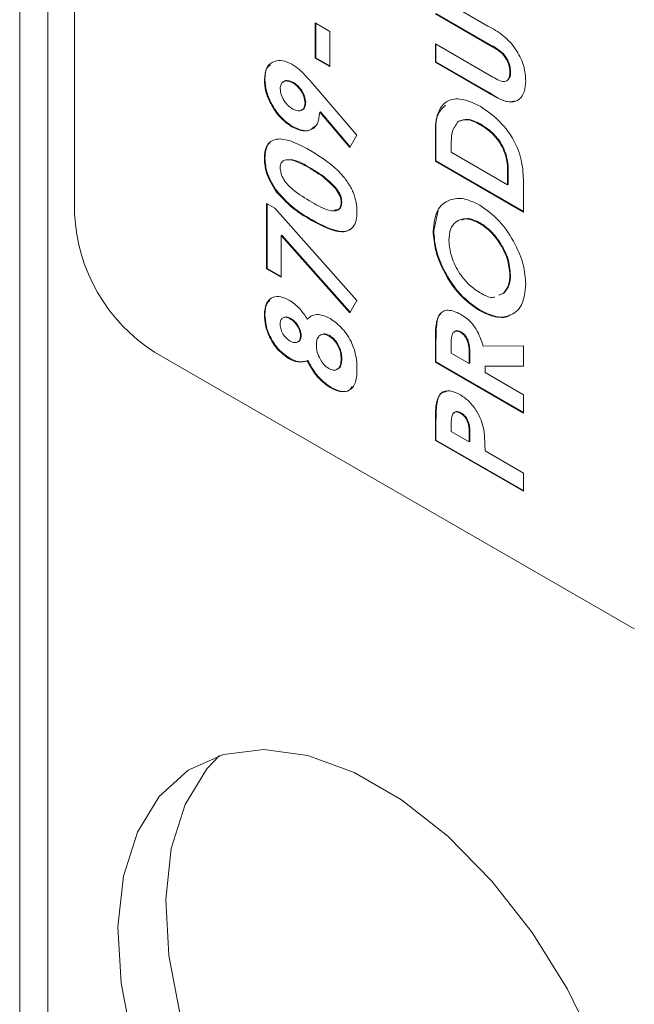
# Model space of a CAD drawing. Units: inches. Extents: x 1 to 33.1, y 0.5 to 21.6.
# Drawn here: x 27.2 to 27.8, y 15.8 to 16.9 of the extents above; entities that cross this region are included whole.
import ezdxf

# ---------------------------------------------------------------- set-up
doc = ezdxf.new("R2010")
doc.units = ezdxf.units.IN
doc.header["$MEASUREMENT"] = 0

msp = doc.modelspace()

# ---------------------------------------------------------------- linework, layer by layer
at = {"color": 7, "linetype": 'Continuous', "lineweight": 18, "ltscale": 2}
for p, q in [((27.1688, 19.4758), (27.1688, 15.1233)), ((27.1998, 19.4325), (27.1998, 15.0801)), ((27.2294, 18.1496), (27.2294, 16.7206)), ((27.6282, 16.9617), (27.6863, 16.9281)), ((27.69, 16.9067), (27.6289, 16.9419)), ((27.4954, 16.9316), (27.5116, 16.9222)), ((27.4954, 16.8926), (27.4954, 16.9316)), ((27.4961, 16.8931), (27.4961, 16.9312)), ((27.6892, 16.9062), (27.6282, 16.9415)), ((27.5116, 16.9222), (27.5116, 16.8833)), ((27.6282, 16.9083), (27.6916, 16.8717)), ((27.6282, 16.8881), (27.6282, 16.9083)), ((27.6289, 16.8885), (27.6289, 16.9079)), ((27.69, 16.9067), (27.6892, 16.9062)), ((27.4961, 16.8931), (27.4954, 16.8926)), ((27.5116, 16.8833), (27.4954, 16.8926)), ((27.5116, 16.8841), (27.4961, 16.8931)), ((27.6289, 16.8885), (27.6282, 16.8881)), ((27.6863, 16.8546), (27.6282, 16.8881)), ((27.687, 16.855), (27.6289, 16.8885)), ((27.7113, 16.8773), (27.7106, 16.8769)), ((27.4399, 16.8691), (27.4392, 16.8687)), ((27.4713, 16.8656), (27.4706, 16.8652)), ((27.4929, 16.864), (27.5416, 16.8073)), ((27.687, 16.855), (27.6863, 16.8546)), ((27.4849, 16.8436), (27.4842, 16.8432)), ((27.5011, 16.8332), (27.5004, 16.8328)), ((27.5338, 16.7939), (27.5004, 16.8328)), ((27.5342, 16.7946), (27.5011, 16.8332)), ((27.6542, 16.8229), (27.6535, 16.8225)), ((27.4703, 16.8171), (27.4696, 16.8167)), ((27.6787, 16.8194), (27.6779, 16.819)), ((27.5416, 16.8073), (27.5338, 16.7939)), ((27.6289, 16.8044), (27.6282, 16.8039)), ((27.6282, 16.7785), (27.6282, 16.8039)), ((27.6289, 16.7789), (27.6289, 16.8044)), ((27.6457, 16.7963), (27.6457, 16.7886)), ((27.4399, 16.7816), (27.4392, 16.7812)), ((27.6289, 16.7789), (27.6282, 16.7785)), ((27.7256, 16.7222), (27.6282, 16.7785)), ((27.7256, 16.7231), (27.6289, 16.7789)), ((27.6457, 16.7886), (27.7081, 16.7525)), ((27.4912, 16.7704), (27.4904, 16.77)), ((27.7088, 16.7635), (27.7081, 16.7631)), ((27.7081, 16.7525), (27.7081, 16.7631)), ((27.7088, 16.7529), (27.7088, 16.7635)), ((27.5181, 16.7493), (27.5174, 16.7489)), ((27.7088, 16.7529), (27.7081, 16.7525)), ((27.7256, 16.7481), (27.7256, 16.7222)), ((27.4532, 16.7453), (27.4524, 16.7449)), ((27.4417, 16.7318), (27.4508, 16.7266)), ((27.4417, 16.6597), (27.4417, 16.7318)), ((27.4424, 16.6601), (27.4424, 16.7314)), ((27.4508, 16.7266), (27.5416, 16.6245)), ((27.5248, 16.7331), (27.5241, 16.7327)), ((27.6264, 16.702), (27.6313, 16.7242)), ((27.4921, 16.7136), (27.4914, 16.7132)), ((27.6777, 16.7104), (27.677, 16.7099)), ((27.4586, 16.6968), (27.4579, 16.6964)), ((27.5338, 16.6111), (27.4579, 16.6964)), ((27.4579, 16.6964), (27.4579, 16.6503)), ((27.5342, 16.6118), (27.4586, 16.6968)), ((27.6264, 16.702), (27.6257, 16.7015)), ((27.4424, 16.6601), (27.4417, 16.6597)), ((27.4579, 16.6503), (27.4417, 16.6597)), ((27.4579, 16.6511), (27.4424, 16.6601)), ((27.7113, 16.653), (27.7106, 16.6526)), ((27.6984, 16.6304), (27.7031, 16.6322)), ((27.6991, 16.6308), (27.7038, 16.6326)), ((27.7038, 16.6326), (27.7031, 16.6322)), ((27.5416, 16.6245), (27.5338, 16.6111)), ((27.4399, 16.609), (27.4392, 16.6086)), ((27.4683, 16.6047), (27.4676, 16.6043)), ((27.4874, 16.6043), (27.4867, 16.6039)), ((27.6776, 16.6138), (27.6769, 16.6134)), ((27.4799, 16.5858), (27.4792, 16.5854)), ((27.5114, 16.5857), (27.5106, 16.5852)), ((27.6563, 16.59), (27.6556, 16.5896)), ((27.6289, 16.5803), (27.6282, 16.5799)), ((27.6282, 16.5564), (27.6282, 16.5799)), ((27.6289, 16.5568), (27.6289, 16.5803)), ((27.6457, 16.5733), (27.6457, 16.5664)), ((27.6811, 16.5741), (27.7256, 16.5744)), ((27.7256, 16.5744), (27.7256, 16.5519)), ((27.3178, 16.5675), (27.8481, 16.2614)), ((27.4672, 16.5607), (27.4665, 16.5602)), ((27.6457, 16.5664), (27.6656, 16.5549)), ((27.6664, 16.5632), (27.6656, 16.5628)), ((27.6656, 16.5549), (27.6656, 16.5628)), ((27.6664, 16.5553), (27.6664, 16.5632)), ((27.4874, 16.5584), (27.4867, 16.558)), ((27.5248, 16.5599), (27.5241, 16.5595)), ((27.6289, 16.5568), (27.6282, 16.5564)), ((27.7256, 16.5001), (27.6282, 16.5564)), ((27.7256, 16.5009), (27.6289, 16.5568)), ((27.6664, 16.5553), (27.6656, 16.5549)), ((27.6838, 16.5521), (27.6831, 16.5517)), ((27.7256, 16.5519), (27.6831, 16.5517)), ((27.6831, 16.5517), (27.6831, 16.5448)), ((27.7256, 16.5523), (27.6838, 16.5521)), ((27.6831, 16.5448), (27.7256, 16.5203)), ((27.5125, 16.5287), (27.5118, 16.5283)), ((27.7256, 16.5203), (27.7256, 16.5001)), ((27.6565, 16.5004), (27.6558, 16.5)), ((27.6289, 16.4927), (27.6282, 16.4923)), ((27.6282, 16.4698), (27.6282, 16.4923)), ((27.6289, 16.4702), (27.6289, 16.4927)), ((27.6457, 16.4863), (27.6457, 16.4799)), ((27.6457, 16.4799), (27.6656, 16.4684)), ((27.6664, 16.4759), (27.6656, 16.4755)), ((27.6656, 16.4684), (27.6656, 16.4755)), ((27.6664, 16.4688), (27.6664, 16.4759)), ((27.6289, 16.4702), (27.6282, 16.4698)), ((27.7256, 16.4136), (27.6282, 16.4698)), ((27.7256, 16.4144), (27.6289, 16.4702)), ((27.6664, 16.4688), (27.6656, 16.4684)), ((27.6831, 16.4583), (27.7256, 16.4337)), ((27.7256, 16.4337), (27.7256, 16.4136))]:
    msp.add_line(p, q, dxfattribs=at)
at = {"color": 7, "linetype": 'Continuous', "lineweight": 18, "ltscale": 2, "flags": 128}
for points in [[(27.8062, 15.7972), (27.7742, 15.8632), (27.7352, 15.9257), (27.6906, 15.9826), (27.6419, 16.0322), (27.5907, 16.0726), (27.5385, 16.1027), (27.4873, 16.1214), (27.4385, 16.1282), (27.394, 16.1227), (27.355, 16.1052), (27.323, 16.0762), (27.2989, 16.0367), (27.2835, 15.9881), (27.2774, 15.9318), (27.2808, 15.8698), (27.2935, 15.8041)], [(27.3896, 16.1214), (27.3758, 16.1067), (27.3517, 16.0672), (27.3363, 16.0186), (27.3302, 15.9623), (27.3336, 15.9003), (27.3463, 15.8346), (27.368, 15.7673), (27.3978, 15.7007), (27.4349, 15.637)]]:
    msp.add_lwpolyline(points, dxfattribs=at)
at = {"color": 7, "linetype": 'Continuous', "lineweight": 18, "ltscale": 4}
msp.add_arc((27.4213, 16.7294), 0.1921, 182.6055, 237.3945, dxfattribs=at)
at = {"color": 7, "linetype": 'Continuous', "lineweight": 18, "ltscale": 2}
for points, knots in [([(27.6863, 16.9281), (27.692, 16.925), (27.7032, 16.9188), (27.7181, 16.9025), (27.7271, 16.8833), (27.7278, 16.8726), (27.7281, 16.8673)], [0, 0, 0, 0, 0.281888, 0.559865, 0.779576, 1, 1, 1, 1]), ([(27.7106, 16.8769), (27.7103, 16.88), (27.7099, 16.8846), (27.707, 16.8911), (27.7011, 16.9), (27.6945, 16.9035), (27.6892, 16.9062)], [0, 0, 0, 0, 0.249647, 0.375331, 0.500828, 1, 1, 1, 1]), ([(27.7113, 16.8773), (27.7111, 16.8804), (27.7106, 16.885), (27.7077, 16.8915), (27.7018, 16.9004), (27.6952, 16.9039), (27.69, 16.9067)], [0, 0, 0, 0, 0.249647, 0.375331, 0.500828, 1, 1, 1, 1]), ([(27.4392, 16.8687), (27.4397, 16.8735), (27.4407, 16.8833), (27.4493, 16.8895), (27.4592, 16.8908), (27.4662, 16.8875), (27.4697, 16.8859)], [0, 0, 0, 0, 0.279523, 0.559183, 0.779608, 1, 1, 1, 1]), ([(27.4399, 16.8691), (27.4402, 16.8743), (27.4405, 16.8815), (27.4447, 16.8843), (27.4459, 16.8851)], [0, 0, 0, 0, 0.722192, 1, 1, 1, 1]), ([(27.4697, 16.8859), (27.4725, 16.884), (27.4771, 16.881), (27.4831, 16.8749), (27.4881, 16.8695), (27.4913, 16.8658), (27.4929, 16.864)], [0, 0, 0, 0, 0.3395233, 0.5595681, 0.7797758, 1, 1, 1, 1]), ([(27.6916, 16.8717), (27.6941, 16.8703), (27.6992, 16.8674), (27.7062, 16.866), (27.7101, 16.8703), (27.7104, 16.8747), (27.7106, 16.8769)], [0, 0, 0, 0, 0.281906, 0.5598019, 0.7794425, 1, 1, 1, 1]), ([(27.7086, 16.8693), (27.7092, 16.8698), (27.7111, 16.8715), (27.7113, 16.875), (27.7113, 16.8773)], [0, 0, 0, 0, 0.334207, 1, 1, 1, 1]), ([(27.4696, 16.8167), (27.4651, 16.8198), (27.4562, 16.8261), (27.4463, 16.8411), (27.4401, 16.856), (27.4395, 16.8644), (27.4392, 16.8687)], [0, 0, 0, 0, 0.2796858, 0.5593716, 0.7796406, 1, 1, 1, 1]), ([(27.4703, 16.8171), (27.4658, 16.8202), (27.4569, 16.8265), (27.447, 16.8415), (27.4408, 16.8564), (27.4402, 16.8649), (27.4399, 16.8691)], [0, 0, 0, 0, 0.2796858, 0.5593716, 0.7796406, 1, 1, 1, 1]), ([(27.4706, 16.8652), (27.4686, 16.8661), (27.4647, 16.8679), (27.4603, 16.8668), (27.4572, 16.8639), (27.4569, 16.8606), (27.4567, 16.8589)], [0, 0, 0, 0, 0.280121, 0.559899, 0.780077, 1, 1, 1, 1]), ([(27.4713, 16.8656), (27.4694, 16.8665), (27.4655, 16.8682), (27.4616, 16.8677), (27.4603, 16.8662), (27.4601, 16.8659)], [0, 0, 0, 0, 0.445542, 0.890537, 1, 1, 1, 1]), ([(27.4849, 16.8436), (27.4846, 16.8459), (27.4841, 16.8506), (27.4802, 16.8575), (27.4758, 16.8626), (27.4728, 16.8646), (27.4713, 16.8656)], [0, 0, 0, 0, 0.27912, 0.558783, 0.77933, 1, 1, 1, 1]), ([(27.7281, 16.8673), (27.7278, 16.8631), (27.7272, 16.8547), (27.7215, 16.8464), (27.7086, 16.8414), (27.6955, 16.8491), (27.6863, 16.8546)], [0, 0, 0, 0, 0.1871724, 0.3740431, 0.56064, 1, 1, 1, 1]), ([(27.4567, 16.8589), (27.457, 16.8565), (27.4575, 16.8517), (27.4614, 16.8447), (27.4659, 16.8394), (27.469, 16.8374), (27.4705, 16.8363)], [0, 0, 0, 0, 0.279201, 0.55899, 0.77938, 1, 1, 1, 1]), ([(27.4842, 16.8432), (27.4839, 16.8455), (27.4834, 16.8502), (27.4795, 16.8571), (27.4751, 16.8622), (27.4721, 16.8642), (27.4706, 16.8652)], [0, 0, 0, 0, 0.27912, 0.558783, 0.77933, 1, 1, 1, 1]), ([(27.7158, 16.8454), (27.7149, 16.8451), (27.7073, 16.8418), (27.6965, 16.8488), (27.687, 16.855)], [0, 0, 0, 0, 0.118633, 1, 1, 1, 1]), ([(27.48, 16.8354), (27.4806, 16.8354), (27.4825, 16.8357), (27.4844, 16.8386), (27.4847, 16.8419), (27.4849, 16.8436)], [0, 0, 0, 0, 0.1827491, 0.5912253, 1, 1, 1, 1]), ([(27.6282, 16.8039), (27.6282, 16.8132), (27.6283, 16.8317), (27.6408, 16.8475), (27.6594, 16.8482), (27.672, 16.8421), (27.6783, 16.839)], [0, 0, 0, 0, 0.281479, 0.558724, 0.779167, 1, 1, 1, 1]), ([(27.5004, 16.8328), (27.4998, 16.828), (27.4987, 16.8183), (27.4902, 16.8122), (27.48, 16.8116), (27.4731, 16.815), (27.4696, 16.8167)], [0, 0, 0, 0, 0.279345, 0.559075, 0.779397, 1, 1, 1, 1]), ([(27.4705, 16.8363), (27.4725, 16.8354), (27.4764, 16.8336), (27.4809, 16.8347), (27.4837, 16.8381), (27.484, 16.8415), (27.4842, 16.8432)], [0, 0, 0, 0, 0.280008, 0.559527, 0.779683, 1, 1, 1, 1]), ([(27.6289, 16.8044), (27.6286, 16.8141), (27.6282, 16.83), (27.6363, 16.8376), (27.6395, 16.8406)], [0, 0, 0, 0, 0.611477, 1, 1, 1, 1]), ([(27.6783, 16.839), (27.6861, 16.8336), (27.7017, 16.8227), (27.7199, 16.7954), (27.7257, 16.7692), (27.7256, 16.7552), (27.7256, 16.7481)], [0, 0, 0, 0, 0.280256, 0.558957, 0.778322, 1, 1, 1, 1]), ([(27.6535, 16.8225), (27.6507, 16.8188), (27.6459, 16.8121), (27.6457, 16.8011), (27.6457, 16.7963)], [0, 0, 0, 0, 0.557302, 1, 1, 1, 1]), ([(27.6779, 16.819), (27.6728, 16.8216), (27.6636, 16.8262), (27.6566, 16.8237), (27.6535, 16.8225)], [0, 0, 0, 0, 0.5603, 1, 1, 1, 1]), ([(27.6787, 16.8194), (27.6735, 16.822), (27.6643, 16.8266), (27.6573, 16.8241), (27.6542, 16.8229)], [0, 0, 0, 0, 0.5603, 1, 1, 1, 1]), ([(27.495, 16.8175), (27.4934, 16.8158), (27.4898, 16.812), (27.4807, 16.8121), (27.4737, 16.8154), (27.4703, 16.8171)], [0, 0, 0, 0, 0.28492, 0.642232, 1, 1, 1, 1]), ([(27.7081, 16.7631), (27.7081, 16.7687), (27.7082, 16.7799), (27.701, 16.7984), (27.6894, 16.8116), (27.6818, 16.8165), (27.6779, 16.819)], [0, 0, 0, 0, 0.281796, 0.55844, 0.778854, 1, 1, 1, 1]), ([(27.7088, 16.7635), (27.7088, 16.7691), (27.7089, 16.7803), (27.7017, 16.7988), (27.6901, 16.812), (27.6825, 16.8169), (27.6787, 16.8194)], [0, 0, 0, 0, 0.281796, 0.55844, 0.778854, 1, 1, 1, 1]), ([(27.4392, 16.7812), (27.4394, 16.7845), (27.4397, 16.7909), (27.4432, 16.7983), (27.449, 16.8026), (27.4639, 16.8045), (27.4787, 16.7965), (27.4904, 16.7902)], [0, 0, 0, 0, 0.125414, 0.250643, 0.375848, 0.501286, 1, 1, 1, 1]), ([(27.4399, 16.7816), (27.4401, 16.7848), (27.4405, 16.7912), (27.4427, 16.7971), (27.445, 16.7987), (27.4453, 16.7989)], [0, 0, 0, 0, 0.458782, 0.916887, 1, 1, 1, 1]), ([(27.4904, 16.7902), (27.5022, 16.783), (27.5168, 16.7739), (27.5318, 16.7551), (27.5378, 16.7443), (27.5411, 16.7329), (27.5415, 16.7261), (27.5416, 16.7227)], [0, 0, 0, 0, 0.498809, 0.624259, 0.74943, 0.874575, 1, 1, 1, 1]), ([(27.4524, 16.7449), (27.4482, 16.7517), (27.4405, 16.7638), (27.4396, 16.7759), (27.4392, 16.7812)], [0, 0, 0, 0, 0.558689, 1, 1, 1, 1]), ([(27.4532, 16.7453), (27.4489, 16.7521), (27.4412, 16.7642), (27.4403, 16.7763), (27.4399, 16.7816)], [0, 0, 0, 0, 0.558689, 1, 1, 1, 1]), ([(27.4904, 16.77), (27.4835, 16.774), (27.4732, 16.7799), (27.4619, 16.7808), (27.4573, 16.7772), (27.4569, 16.7735), (27.4567, 16.7716)], [0, 0, 0, 0, 0.501448, 0.750378, 0.875297, 1, 1, 1, 1]), ([(27.4912, 16.7704), (27.4841, 16.7748), (27.4748, 16.7806), (27.4668, 16.7801), (27.4649, 16.78)], [0, 0, 0, 0, 0.7566231, 1, 1, 1, 1]), ([(27.4567, 16.7716), (27.4569, 16.7695), (27.4573, 16.7651), (27.4617, 16.7557), (27.4739, 16.7437), (27.4845, 16.7375), (27.4916, 16.7333)], [0, 0, 0, 0, 0.1248972, 0.2496622, 0.4986294, 1, 1, 1, 1]), ([(27.5174, 16.7489), (27.5125, 16.7537), (27.5038, 16.7623), (27.4945, 16.7676), (27.4904, 16.77)], [0, 0, 0, 0, 0.558417, 1, 1, 1, 1]), ([(27.5181, 16.7493), (27.5133, 16.7541), (27.5045, 16.7627), (27.4952, 16.768), (27.4912, 16.7704)], [0, 0, 0, 0, 0.558417, 1, 1, 1, 1]), ([(27.5241, 16.7327), (27.524, 16.7342), (27.5238, 16.7371), (27.5217, 16.743), (27.519, 16.7467), (27.5174, 16.7489)], [0, 0, 0, 0, 0.280266, 0.560445, 1, 1, 1, 1]), ([(27.5248, 16.7331), (27.5247, 16.7346), (27.5245, 16.7376), (27.5224, 16.7434), (27.5197, 16.7471), (27.5181, 16.7493)], [0, 0, 0, 0, 0.280266, 0.560445, 1, 1, 1, 1]), ([(27.4914, 16.7132), (27.4838, 16.7177), (27.4702, 16.7256), (27.4579, 16.739), (27.4524, 16.7449)], [0, 0, 0, 0, 0.561096, 1, 1, 1, 1]), ([(27.4921, 16.7136), (27.4845, 16.7181), (27.4709, 16.726), (27.4586, 16.7395), (27.4532, 16.7453)], [0, 0, 0, 0, 0.561096, 1, 1, 1, 1]), ([(27.6257, 16.7015), (27.6266, 16.7097), (27.6285, 16.7259), (27.6427, 16.7367), (27.6595, 16.7386), (27.6713, 16.7329), (27.6772, 16.73)], [0, 0, 0, 0, 0.279367, 0.559189, 0.779515, 1, 1, 1, 1]), ([(27.4916, 16.7333), (27.4983, 16.7295), (27.5084, 16.7237), (27.5194, 16.7233), (27.5236, 16.7272), (27.5239, 16.7309), (27.5241, 16.7327)], [0, 0, 0, 0, 0.501409, 0.750151, 0.875083, 1, 1, 1, 1]), ([(27.5172, 16.7248), (27.5185, 16.7247), (27.5214, 16.7245), (27.5242, 16.7277), (27.5246, 16.7313), (27.5248, 16.7331)], [0, 0, 0, 0, 0.297488, 0.648765, 1, 1, 1, 1]), ([(27.6772, 16.73), (27.6847, 16.7247), (27.6996, 16.7142), (27.7162, 16.6888), (27.7266, 16.6638), (27.7276, 16.6496), (27.7281, 16.6426)], [0, 0, 0, 0, 0.279669, 0.559362, 0.779622, 1, 1, 1, 1]), ([(27.5416, 16.7227), (27.5415, 16.7195), (27.5411, 16.7131), (27.5379, 16.7056), (27.5322, 16.7013), (27.5176, 16.6991), (27.503, 16.7069), (27.4914, 16.7132)], [0, 0, 0, 0, 0.125473, 0.250736, 0.375994, 0.501445, 1, 1, 1, 1]), ([(27.537, 16.7056), (27.5357, 16.7044), (27.5325, 16.7015), (27.5182, 16.6997), (27.5037, 16.7075), (27.4921, 16.7136)], [0, 0, 0, 0, 0.136239, 0.30989, 1, 1, 1, 1]), ([(27.677, 16.7099), (27.672, 16.7122), (27.6621, 16.7166), (27.651, 16.7127), (27.6442, 16.704), (27.6435, 16.6954), (27.6432, 16.6911)], [0, 0, 0, 0, 0.279749, 0.559458, 0.779663, 1, 1, 1, 1]), ([(27.6777, 16.7104), (27.6726, 16.7129), (27.6649, 16.7168), (27.6592, 16.7143), (27.6573, 16.7134)], [0, 0, 0, 0, 0.6609742, 1, 1, 1, 1]), ([(27.7106, 16.6526), (27.71, 16.6586), (27.7089, 16.6706), (27.6996, 16.6884), (27.6885, 16.7022), (27.6808, 16.7074), (27.677, 16.7099)], [0, 0, 0, 0, 0.279464, 0.559182, 0.77947, 1, 1, 1, 1]), ([(27.7113, 16.653), (27.7107, 16.659), (27.7096, 16.6711), (27.7003, 16.6888), (27.6892, 16.7026), (27.6815, 16.7078), (27.6777, 16.7104)], [0, 0, 0, 0, 0.279464, 0.559182, 0.77947, 1, 1, 1, 1]), ([(27.6769, 16.6134), (27.6694, 16.6187), (27.6544, 16.6295), (27.6375, 16.6549), (27.6274, 16.6801), (27.6263, 16.6944), (27.6257, 16.7015)], [0, 0, 0, 0, 0.279638, 0.559214, 0.779667, 1, 1, 1, 1]), ([(27.6776, 16.6138), (27.6701, 16.6191), (27.6551, 16.6299), (27.6382, 16.6553), (27.6281, 16.6805), (27.627, 16.6948), (27.6264, 16.702)], [0, 0, 0, 0, 0.279638, 0.559214, 0.779667, 1, 1, 1, 1]), ([(27.6432, 16.6911), (27.6437, 16.6851), (27.6449, 16.673), (27.6541, 16.655), (27.6654, 16.6412), (27.6732, 16.636), (27.6771, 16.6334)], [0, 0, 0, 0, 0.279587, 0.559106, 0.779351, 1, 1, 1, 1]), ([(27.7031, 16.6322), (27.7055, 16.6351), (27.7099, 16.6401), (27.7104, 16.6488), (27.7106, 16.6526)], [0, 0, 0, 0, 0.55937, 1, 1, 1, 1]), ([(27.7038, 16.6326), (27.7062, 16.6355), (27.7106, 16.6405), (27.7111, 16.6492), (27.7113, 16.653)], [0, 0, 0, 0, 0.55937, 1, 1, 1, 1]), ([(27.7281, 16.6426), (27.7273, 16.6343), (27.7256, 16.6178), (27.7115, 16.6069), (27.6946, 16.6049), (27.6828, 16.6105), (27.6769, 16.6134)], [0, 0, 0, 0, 0.279624, 0.55918, 0.779559, 1, 1, 1, 1]), ([(27.4392, 16.6086), (27.4396, 16.6132), (27.4404, 16.6222), (27.4478, 16.6288), (27.4571, 16.6295), (27.4635, 16.6265), (27.4668, 16.625)], [0, 0, 0, 0, 0.279881, 0.559084, 0.779553, 1, 1, 1, 1]), ([(27.6771, 16.6334), (27.683, 16.6301), (27.689, 16.6267), (27.6933, 16.6284), (27.6934, 16.6285)], [0, 0, 0, 0, 0.981531, 1, 1, 1, 1]), ([(27.4399, 16.609), (27.4401, 16.6139), (27.4403, 16.6207), (27.4441, 16.6236), (27.4452, 16.6244)], [0, 0, 0, 0, 0.70942, 1, 1, 1, 1]), ([(27.4668, 16.625), (27.4709, 16.622), (27.4784, 16.6166), (27.4841, 16.6078), (27.4867, 16.6039)], [0, 0, 0, 0, 0.558157, 1, 1, 1, 1]), ([(27.4665, 16.5602), (27.4624, 16.5632), (27.4541, 16.569), (27.4448, 16.5831), (27.4399, 16.597), (27.4394, 16.6048), (27.4392, 16.6086)], [0, 0, 0, 0, 0.279755, 0.558896, 0.779243, 1, 1, 1, 1]), ([(27.4672, 16.5607), (27.4631, 16.5636), (27.4548, 16.5694), (27.4455, 16.5835), (27.4406, 16.5974), (27.4401, 16.6052), (27.4399, 16.609)], [0, 0, 0, 0, 0.279755, 0.558896, 0.779243, 1, 1, 1, 1]), ([(27.4676, 16.6043), (27.466, 16.6051), (27.4627, 16.6066), (27.459, 16.6054), (27.4569, 16.6023), (27.4568, 16.5995), (27.4567, 16.598)], [0, 0, 0, 0, 0.279935, 0.559241, 0.779399, 1, 1, 1, 1]), ([(27.4683, 16.6047), (27.4666, 16.6056), (27.4641, 16.607), (27.4621, 16.6061), (27.4615, 16.6058)], [0, 0, 0, 0, 0.649384, 1, 1, 1, 1]), ([(27.4792, 16.5854), (27.479, 16.5875), (27.4786, 16.5915), (27.4753, 16.5974), (27.4715, 16.6018), (27.4689, 16.6035), (27.4676, 16.6043)], [0, 0, 0, 0, 0.279482, 0.558703, 0.779123, 1, 1, 1, 1]), ([(27.4799, 16.5858), (27.4797, 16.5879), (27.4793, 16.5919), (27.476, 16.5979), (27.4722, 16.6022), (27.4696, 16.6039), (27.4683, 16.6047)], [0, 0, 0, 0, 0.279482, 0.558703, 0.779123, 1, 1, 1, 1]), ([(27.4867, 16.6039), (27.4884, 16.6054), (27.4918, 16.6085), (27.5004, 16.6098), (27.5075, 16.6067), (27.5118, 16.6048)], [0, 0, 0, 0, 0.280582, 0.561121, 1, 1, 1, 1]), ([(27.5118, 16.6048), (27.5165, 16.6014), (27.5258, 16.5946), (27.5363, 16.5784), (27.5411, 16.5626), (27.5415, 16.5539), (27.5416, 16.5496)], [0, 0, 0, 0, 0.27962, 0.558804, 0.778976, 1, 1, 1, 1]), ([(27.6282, 16.5799), (27.6282, 16.5852), (27.6284, 16.5957), (27.6308, 16.6078), (27.6366, 16.6128), (27.6442, 16.6148), (27.6512, 16.6117), (27.6559, 16.6096)], [0, 0, 0, 0, 0.251177, 0.500642, 0.625878, 0.751185, 1, 1, 1, 1]), ([(27.6289, 16.5803), (27.629, 16.5855), (27.6292, 16.5958), (27.6307, 16.607), (27.634, 16.6097), (27.6343, 16.61)], [0, 0, 0, 0, 0.472093, 0.940969, 1, 1, 1, 1]), ([(27.6559, 16.6096), (27.659, 16.6076), (27.6652, 16.6035), (27.6755, 16.5911), (27.679, 16.5806), (27.6811, 16.5741)], [0, 0, 0, 0, 0.281082, 0.561294, 1, 1, 1, 1]), ([(27.7109, 16.6087), (27.7107, 16.6086), (27.7069, 16.6051), (27.695, 16.6059), (27.6834, 16.6111), (27.6776, 16.6138)], [0, 0, 0, 0, 0.027052, 0.513457, 1, 1, 1, 1]), ([(27.4567, 16.598), (27.4569, 16.5961), (27.4572, 16.5922), (27.4603, 16.5865), (27.464, 16.5822), (27.4665, 16.5805), (27.4677, 16.5797)], [0, 0, 0, 0, 0.279499, 0.558852, 0.779278, 1, 1, 1, 1]), ([(27.4677, 16.5797), (27.4694, 16.579), (27.4727, 16.5774), (27.4764, 16.5785), (27.4788, 16.5812), (27.479, 16.584), (27.4792, 16.5854)], [0, 0, 0, 0, 0.280012, 0.559468, 0.779673, 1, 1, 1, 1]), ([(27.4757, 16.579), (27.4762, 16.5791), (27.4778, 16.5793), (27.4795, 16.5817), (27.4797, 16.5845), (27.4799, 16.5858)], [0, 0, 0, 0, 0.190682, 0.595228, 1, 1, 1, 1]), ([(27.5106, 16.5852), (27.5085, 16.5862), (27.5041, 16.5881), (27.4996, 16.5856), (27.497, 16.5813), (27.4968, 16.5775), (27.4967, 16.5756)], [0, 0, 0, 0, 0.279264, 0.55884, 0.779192, 1, 1, 1, 1]), ([(27.5114, 16.5857), (27.5091, 16.5868), (27.506, 16.5883), (27.5039, 16.5871), (27.5034, 16.5868)], [0, 0, 0, 0, 0.736467, 1, 1, 1, 1]), ([(27.5241, 16.5595), (27.524, 16.5621), (27.5237, 16.5673), (27.5205, 16.5753), (27.5158, 16.5818), (27.5124, 16.5841), (27.5106, 16.5852)], [0, 0, 0, 0, 0.2806436, 0.5600265, 0.7798905, 1, 1, 1, 1]), ([(27.5248, 16.5599), (27.5247, 16.5625), (27.5244, 16.5677), (27.5212, 16.5757), (27.5165, 16.5822), (27.5131, 16.5845), (27.5114, 16.5857)], [0, 0, 0, 0, 0.2806436, 0.5600265, 0.7798905, 1, 1, 1, 1]), ([(27.6556, 16.5896), (27.6546, 16.59), (27.6526, 16.591), (27.6499, 16.5907), (27.6479, 16.5892), (27.6454, 16.5841), (27.6456, 16.5781), (27.6457, 16.5733)], [0, 0, 0, 0, 0.1249072, 0.2497982, 0.3748626, 0.5000038, 1, 1, 1, 1]), ([(27.6563, 16.59), (27.6553, 16.5904), (27.6533, 16.5914), (27.6507, 16.5912), (27.6496, 16.5902), (27.6491, 16.5897)], [0, 0, 0, 0, 0.356821, 0.713596, 1, 1, 1, 1]), ([(27.6656, 16.5628), (27.6656, 16.5674), (27.6656, 16.5732), (27.6634, 16.5809), (27.6613, 16.5846), (27.6586, 16.5877), (27.6566, 16.5889), (27.6556, 16.5896)], [0, 0, 0, 0, 0.500158, 0.625286, 0.749983, 0.874845, 1, 1, 1, 1]), ([(27.6664, 16.5632), (27.6663, 16.5678), (27.6663, 16.5736), (27.6641, 16.5813), (27.6621, 16.585), (27.6593, 16.5881), (27.6573, 16.5893), (27.6563, 16.59)], [0, 0, 0, 0, 0.500158, 0.625286, 0.749983, 0.874845, 1, 1, 1, 1]), ([(27.4967, 16.5756), (27.4968, 16.573), (27.4972, 16.5677), (27.5006, 16.5598), (27.5051, 16.5531), (27.5085, 16.5506), (27.5103, 16.5494)], [0, 0, 0, 0, 0.28034, 0.560179, 0.780262, 1, 1, 1, 1]), ([(27.4874, 16.5584), (27.484, 16.5574), (27.478, 16.5555), (27.4705, 16.5591), (27.4672, 16.5607)], [0, 0, 0, 0, 0.5595716, 1, 1, 1, 1]), ([(27.4867, 16.558), (27.4833, 16.5569), (27.4773, 16.5551), (27.4698, 16.5587), (27.4665, 16.5602)], [0, 0, 0, 0, 0.5595716, 1, 1, 1, 1]), ([(27.5118, 16.5283), (27.5062, 16.5325), (27.4962, 16.5399), (27.4896, 16.5524), (27.4867, 16.558)], [0, 0, 0, 0, 0.558277, 1, 1, 1, 1]), ([(27.5125, 16.5287), (27.5069, 16.5329), (27.4969, 16.5403), (27.4903, 16.5528), (27.4874, 16.5584)], [0, 0, 0, 0, 0.558277, 1, 1, 1, 1]), ([(27.5103, 16.5494), (27.5125, 16.5485), (27.5168, 16.5466), (27.5214, 16.5491), (27.5238, 16.5537), (27.524, 16.5576), (27.5241, 16.5595)], [0, 0, 0, 0, 0.2790888, 0.558576, 0.7790468, 1, 1, 1, 1]), ([(27.5416, 16.5496), (27.5415, 16.5442), (27.5411, 16.5334), (27.5338, 16.5242), (27.523, 16.523), (27.5156, 16.5265), (27.5118, 16.5283)], [0, 0, 0, 0, 0.280898, 0.559223, 0.779506, 1, 1, 1, 1]), ([(27.5189, 16.5487), (27.5201, 16.5491), (27.5226, 16.5499), (27.5245, 16.5542), (27.5247, 16.558), (27.5248, 16.5599)], [0, 0, 0, 0, 0.293532, 0.64638, 1, 1, 1, 1]), ([(27.5363, 16.5295), (27.5353, 16.528), (27.5326, 16.5237), (27.5236, 16.5236), (27.5162, 16.527), (27.5125, 16.5287)], [0, 0, 0, 0, 0.214398, 0.607011, 1, 1, 1, 1]), ([(27.6282, 16.4923), (27.6282, 16.4981), (27.6283, 16.5096), (27.6328, 16.5231), (27.6439, 16.5259), (27.6519, 16.5221), (27.6559, 16.5202)], [0, 0, 0, 0, 0.281822, 0.5602, 0.779681, 1, 1, 1, 1]), ([(27.6289, 16.4927), (27.629, 16.4984), (27.6291, 16.5097), (27.6326, 16.5227), (27.6388, 16.5236), (27.6407, 16.5238)], [0, 0, 0, 0, 0.412522, 0.820004, 1, 1, 1, 1]), ([(27.6559, 16.5202), (27.6592, 16.518), (27.6658, 16.5135), (27.6738, 16.5029), (27.6791, 16.4921), (27.6808, 16.4854), (27.6817, 16.482)], [0, 0, 0, 0, 0.279944, 0.559251, 0.779542, 1, 1, 1, 1]), ([(27.6476, 16.4995), (27.6469, 16.4972), (27.6456, 16.4933), (27.6457, 16.4884), (27.6457, 16.4863)], [0, 0, 0, 0, 0.558526, 1, 1, 1, 1]), ([(27.6558, 16.5), (27.6549, 16.5005), (27.6531, 16.5014), (27.6499, 16.5018), (27.6485, 16.5003), (27.6476, 16.4995)], [0, 0, 0, 0, 0.281139, 0.561695, 1, 1, 1, 1]), ([(27.6565, 16.5004), (27.6556, 16.5009), (27.6538, 16.5018), (27.6506, 16.5022), (27.6492, 16.5007), (27.6483, 16.4999)], [0, 0, 0, 0, 0.281139, 0.561695, 1, 1, 1, 1]), ([(27.6656, 16.4755), (27.6658, 16.4798), (27.6659, 16.4851), (27.6632, 16.4922), (27.6611, 16.4955), (27.6586, 16.4982), (27.6567, 16.4994), (27.6558, 16.5)], [0, 0, 0, 0, 0.499356, 0.624541, 0.749689, 0.874793, 1, 1, 1, 1]), ([(27.6664, 16.4759), (27.6665, 16.4802), (27.6666, 16.4855), (27.6639, 16.4926), (27.6618, 16.4959), (27.6593, 16.4986), (27.6574, 16.4998), (27.6565, 16.5004)], [0, 0, 0, 0, 0.499356, 0.624541, 0.749689, 0.874793, 1, 1, 1, 1]), ([(27.6817, 16.482), (27.6822, 16.4775), (27.6831, 16.4693), (27.6831, 16.4616), (27.6831, 16.4583)], [0, 0, 0, 0, 0.559607, 1, 1, 1, 1])]:
    msp.add_open_spline(points, degree=3, knots=knots, dxfattribs=at)

doc.saveas('drawing.dxf')
